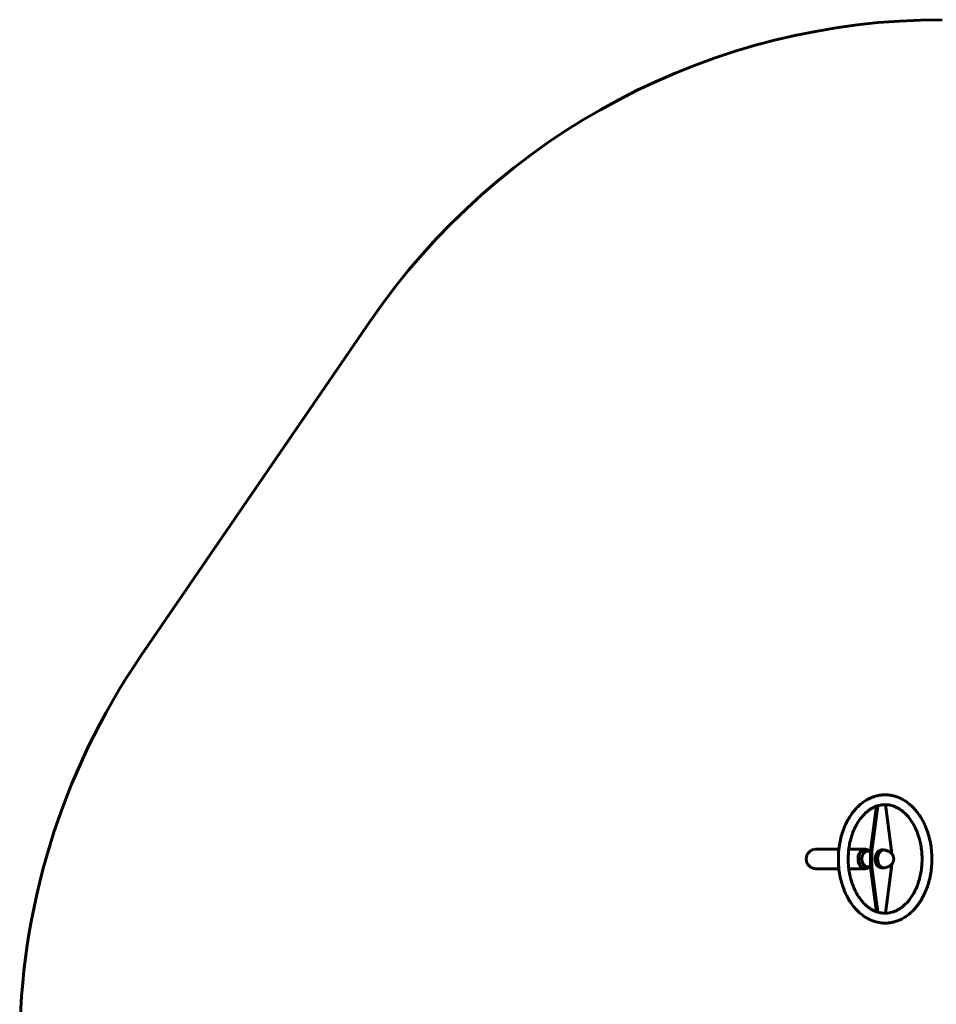
# Model space of a CAD drawing. Units: millimetres. Extents: x -2323 to 2345, y -2225 to 2225.
# Drawn here: x -2323 to -339, y 95 to 2225 of the extents above; entities that cross this region are included whole.
import ezdxf

# ---------------------------------------------------------------- set-up
doc = ezdxf.new("R2010")
doc.units = ezdxf.units.MM
doc.linetypes.add('K5LT_BASIC', pattern=[0])

msp = doc.modelspace()

# ---------------------------------------------------------------- linework, layer by layer
at = {"color": 150, "linetype": 'K5LT_BASIC', "lineweight": 60}
for p, q in [((-2060.6, 848.2), (-1564.7, 1572.5)), ((-481.8, 426.5), (-469.1, 523.1)), ((-479, 426.5), (-466.1, 524.1)), ((-449.7, 526.5), (-436.5, 426.5)), ((-600, 430.1), (-564.5, 430.1)), ((-564.5, 430.1), (-550.3, 430.1)), ((-528.8, 430.1), (-504.1, 430.1)), ((-497.7, 430.1), (-493.8, 430.1)), ((-493.8, 430), (-492.4, 430)), ((-481.8, 391.5), (-481.8, 426.5)), ((-479, 426.5), (-481.8, 426.5)), ((-479, 391.5), (-479, 426.5)), ((-457.7, 428.5), (-452.7, 428.5)), ((-442.1, 425.1), (-449, 427.8)), ((-436.5, 426.5), (-436.5, 421.4)), ((-481.8, 425.7), (-488.9, 425.7)), ((-600, 387.8), (-564.5, 387.8)), ((-564.5, 387.8), (-550.3, 387.8)), ((-528.8, 387.8), (-504.1, 387.8)), ((-497.7, 387.8), (-493.8, 387.8)), ((-493.8, 388), (-492.4, 388)), ((-481.8, 392.2), (-488.9, 392.2)), ((-479, 391.5), (-481.8, 391.5)), ((-469.1, 294.9), (-481.8, 391.5)), ((-466.1, 293.9), (-479, 391.5)), ((-457.7, 389.5), (-452.7, 389.5)), ((-436.5, 391.5), (-449.7, 291.5)), ((-442.1, 393), (-449, 390.3)), ((-436.5, 396.7), (-436.5, 391.5))]:
    msp.add_line(p, q, dxfattribs=at)
for centre, radius, start, end in [((-327, 725), 1500, 90, 145.5996), ((-822.9, 0.8), 1500, 145.5996, 214.3451), ((-600, 409), 21.1, 90, 270)]:
    msp.add_arc(centre, radius, start, end, dxfattribs=at)
for centre, major_axis, start_param, end_param in [((-493.8, 409), (0, -21), 3.141593, 6.283185), ((-493.8, 409), (0, 21.1), 0, 3.141593), ((-492.4, 409), (0, -21), 3.141593, 6.283185), ((-493.8, 409), (0, 21.1), 6.160865, 6.283185), ((-492.4, 409), (0, -21), 2.494134, 3.141593), ((-457.7, 409), (0, -19.5), 3.141593, 5.180923), ((-452.7, 409), (0, -19.5), 3.141593, 5.180923), ((-452.7, 409), (0, -19.5), 2.870329, 3.141593), ((-488.9, 409), (0, -16.8), 3.141593, 6.283185), ((-493.8, 409), (0, 21.1), 3.141593, 3.263913), ((-492.4, 409), (0, -21), 0, 0.647459), ((-457.7, 409), (0, -19.5), 5.180923, 6.283185), ((-452.7, 409), (0, -19.5), 5.180923, 6.283185), ((-452.7, 409), (0, -19.5), 0, 0.271264)]:
    msp.add_ellipse(centre, major_axis=major_axis, ratio=0.707107, start_param=start_param, end_param=end_param, dxfattribs=at)
for points, knots in [([(-365.7, 485.6), (-365.7, 485.6), (-365.7, 485.7), (-365.8, 485.8), (-365.8, 485.8), (-365.9, 486), (-365.9, 486.2), (-366.1, 486.5), (-366.2, 486.8), (-366.6, 487.4), (-366.8, 487.9), (-367.4, 489.1), (-367.8, 489.9), (-369.1, 492.3), (-369.9, 493.8), (-372.4, 498.1), (-374.1, 500.8), (-376.3, 504), (-376.7, 504.7), (-379.3, 508.4), (-381.6, 511.3), (-386.3, 516.9), (-388.7, 519.5), (-393.9, 524.6), (-396.6, 527), (-402.1, 531.3), (-404.8, 533.3), (-410.4, 536.8), (-413.2, 538.3), (-416.9, 540.1), (-417.7, 540.5), (-419.9, 541.5), (-421.4, 542.1), (-425.7, 543.7), (-428.5, 544.6), (-434.1, 546.1), (-436.9, 546.6), (-442.5, 547.4), (-445.3, 547.7), (-450.8, 547.8), (-453.6, 547.7), (-459.1, 547.3), (-461.9, 546.9), (-467.4, 545.8), (-470.2, 545.1), (-475.7, 543.4), (-478.4, 542.4), (-483.2, 540.3), (-485.3, 539.3), (-490.1, 536.7), (-492.8, 535.1), (-498.2, 531.4), (-500.8, 529.4), (-506.1, 525), (-508.7, 522.6), (-513.7, 517.4), (-516.2, 514.5), (-521.1, 508.5), (-523.4, 505.2), (-528, 498.3), (-530.1, 494.6), (-534.2, 486.8), (-536.2, 482.7), (-539.8, 474.2), (-541.4, 469.7), (-544.4, 460.4), (-545.7, 455.6), (-548, 445.6), (-548.9, 440.5), (-549.9, 433.6), (-550.1, 431.9), (-550.6, 426.5), (-551, 422.8), (-551.5, 413.6), (-551.5, 408), (-551.2, 397.6), (-550.7, 392.7), (-550.2, 387.1), (-550.1, 386.4), (-549.4, 380.3), (-548.5, 375), (-546.3, 364.7), (-545, 359.7), (-542, 350), (-540.3, 345.4), (-536.7, 336.5), (-534.7, 332.2), (-530.5, 324.1), (-528.3, 320.3), (-523.6, 313.1), (-521.2, 309.7), (-516.2, 303.4), (-513.6, 300.5), (-508.3, 295.1), (-505.7, 292.6), (-500.2, 288.1), (-497.4, 286), (-493.4, 283.3), (-492.1, 282.6), (-488.4, 280.3), (-485.8, 278.9), (-480.5, 276.4), (-477.6, 275.3), (-472, 273.4), (-469.2, 272.6), (-463.7, 271.4), (-461, 271), (-455.6, 270.4), (-452.9, 270.2), (-450.2, 270.2)], [0, 0, 0, 0, 0.006204, 0.006204, 0.016544, 0.016544, 0.035155, 0.035155, 0.070311, 0.070311, 0.13752, 0.13752, 0.25953, 0.25953, 0.50355, 0.50355, 0.941957, 0.941957, 1.05819, 1.05819, 1.587894, 1.587894, 2.117718, 2.117718, 2.662835, 2.662835, 3.186275, 3.186275, 3.692308, 3.692308, 3.83339, 3.83339, 4.093845, 4.093845, 4.569109, 4.569109, 5.035599, 5.035599, 5.499655, 5.499655, 5.954275, 5.954275, 6.410655, 6.410655, 6.87739, 6.87739, 7.34744, 7.34744, 7.716874, 7.716874, 8.213746, 8.213746, 8.725415, 8.725415, 9.254807, 9.254807, 9.805032, 9.805032, 10.375926, 10.375926, 10.965548, 10.965548, 11.575006, 11.575006, 12.202964, 12.202964, 12.847485, 12.847485, 13.510281, 13.510281, 13.728355, 13.728355, 14.190011, 14.190011, 14.889178, 14.889178, 15.501981, 15.501981, 15.592733, 15.592733, 16.276602, 16.276602, 16.941327, 16.941327, 17.589236, 17.589236, 18.218466, 18.218466, 18.829173, 18.829173, 19.420766, 19.420766, 19.9902, 19.9902, 20.53964, 20.53964, 21.069333, 21.069333, 21.298685, 21.298685, 21.757388, 21.757388, 22.243743, 22.243743, 22.721349, 22.721349, 23.166682, 23.166682, 23.613321, 23.613321, 23.613321, 23.613321]), ([(-374.4, 446.2), (-374.4, 446.3), (-374.5, 446.3), (-374.5, 446.4), (-374.5, 446.5), (-374.5, 446.7), (-374.6, 446.9), (-374.7, 447.3), (-374.7, 447.5), (-374.9, 448.3), (-375, 448.8), (-375.4, 450.2), (-375.6, 451.1), (-376.3, 453.5), (-376.7, 455), (-378, 459.3), (-379, 462.2), (-381.5, 469), (-383.1, 472.8), (-386.3, 479.3), (-387.7, 482.1), (-391.1, 488), (-393.1, 491), (-397.1, 496.7), (-399.2, 499.3), (-403.4, 504.1), (-405.6, 506.3), (-409.9, 510.3), (-412, 512.1), (-416.3, 515.3), (-418.5, 516.7), (-422.8, 519.3), (-424.9, 520.4), (-429.1, 522.3), (-431.2, 523.1), (-435.3, 524.4), (-437.3, 524.9), (-441.4, 525.8), (-443.4, 526.1), (-446.8, 526.4), (-448.3, 526.4), (-450.2, 526.5), (-450.8, 526.5), (-453.3, 526.4), (-455.3, 526.3), (-459.2, 525.7), (-461.2, 525.4), (-464.2, 524.6), (-465.1, 524.4), (-467.1, 523.8), (-468.1, 523.4), (-469.1, 523.1), (-469.2, 523.1), (-471.3, 522.3), (-473.3, 521.4), (-477.2, 519.5), (-479, 518.5), (-482.9, 516.1), (-485, 514.7), (-489.1, 511.5), (-491.2, 509.7), (-495.3, 505.8), (-497.4, 503.7), (-501.4, 499), (-503.4, 496.5), (-507.3, 491), (-509.2, 488.1), (-512.8, 481.8), (-514.6, 478.5), (-517.9, 471.4), (-519.4, 467.7), (-522.2, 459.9), (-523.5, 455.8), (-525.8, 447.3), (-526.8, 442.9), (-528.1, 435.7), (-528.5, 432.9), (-529.1, 428.3), (-529.3, 426.3), (-529.6, 422.8), (-529.7, 421.2), (-530, 416.3), (-530.1, 413.1), (-530.2, 406.6), (-530.1, 403.3), (-529.7, 395.9), (-529.2, 391.9), (-528.8, 387), (-528.6, 386.1), (-527.8, 380.6), (-526.9, 375.9), (-524.9, 366.9), (-523.6, 362.6), (-520.9, 354.3), (-519.4, 350.3), (-516.2, 342.8), (-514.4, 339.2), (-510.7, 332.5), (-508.8, 329.3), (-504.8, 323.4), (-502.8, 320.7), (-498.6, 315.7), (-496.5, 313.4), (-492.2, 309.2), (-490, 307.3), (-487.2, 305.1), (-486.6, 304.6), (-485.2, 303.5), (-484.4, 302.9), (-481.8, 301.2), (-480.1, 300.1), (-476.2, 298), (-474.1, 297), (-471, 295.6), (-470.1, 295.3), (-468.1, 294.6), (-467.1, 294.2), (-466, 293.9), (-465.9, 293.8), (-464.2, 293.4), (-462.6, 293), (-459.1, 292.2), (-457.1, 291.9), (-453.5, 291.6), (-451.8, 291.5), (-450.2, 291.5)], [0, 0, 0, 0, 0.007139, 0.007139, 0.018358, 0.018358, 0.038755, 0.038755, 0.07751, 0.07751, 0.15196, 0.15196, 0.288621, 0.288621, 0.512992, 0.512992, 0.961734, 0.961734, 1.589591, 1.589591, 2.083708, 2.083708, 2.671836, 2.671836, 3.239212, 3.239212, 3.782966, 3.782966, 4.303037, 4.303037, 4.802572, 4.802572, 5.284052, 5.284052, 5.743761, 5.743761, 6.191942, 6.191942, 6.637111, 6.637111, 6.94783, 6.94783, 7.069386, 7.069386, 7.498415, 7.498415, 7.934897, 7.934897, 8.149656, 8.149656, 8.368105, 8.368105, 8.380564, 8.380564, 8.831655, 8.831655, 9.251752, 9.251752, 9.736234, 9.736234, 10.23865, 10.23865, 10.760821, 10.760821, 11.305127, 11.305127, 11.872936, 11.872936, 12.460807, 12.460807, 13.070145, 13.070145, 13.699187, 13.699187, 14.346484, 14.346484, 14.742702, 14.742702, 15.01315, 15.01315, 15.240516, 15.240516, 15.695249, 15.695249, 16.155621, 16.155621, 16.726748, 16.726748, 16.84924, 16.84924, 17.523603, 17.523603, 18.177202, 18.177202, 18.813374, 18.813374, 19.427713, 19.427713, 20.023047, 20.023047, 20.595357, 20.595357, 21.144734, 21.144734, 21.672153, 21.672153, 21.811052, 21.811052, 22.010642, 22.010642, 22.409824, 22.409824, 22.884379, 22.884379, 23.102278, 23.102278, 23.320805, 23.320805, 23.346609, 23.346609, 23.692774, 23.692774, 24.129664, 24.129664, 24.483962, 24.483962, 24.483962, 24.483962]), ([(-450.2, 270.2), (-449.6, 270.2), (-449, 270.2), (-447.6, 270.3), (-446.7, 270.3), (-444.1, 270.5), (-442.3, 270.6), (-437.8, 271.2), (-435.1, 271.7), (-429.6, 273.1), (-426.8, 273.9), (-421.3, 275.9), (-418.6, 277), (-415.1, 278.8), (-414.2, 279.2), (-410.6, 281.1), (-407.8, 282.8), (-402.5, 286.4), (-399.8, 288.4), (-394.6, 292.8), (-392, 295.2), (-386.9, 300.4), (-384.4, 303.2), (-379.5, 309.3), (-377.2, 312.5), (-372.7, 319.4), (-370.5, 323.1), (-366.4, 330.8), (-364.4, 334.9), (-360.8, 343.5), (-359.1, 347.9), (-356.2, 357.2), (-354.8, 362), (-352.5, 372), (-351.6, 377.1), (-350.1, 387.6), (-349.6, 393), (-349, 403.9), (-348.9, 409.5), (-349.2, 420.7), (-349.7, 426.3), (-351, 437.2), (-351.9, 442.6), (-354.1, 452.9), (-355.3, 457.9), (-358.3, 467.6), (-359.9, 472.3), (-363, 479.8), (-364.3, 482.7), (-365.7, 485.6)], [0, 0, 0, 0, 0.096863, 0.096863, 0.242157, 0.242157, 0.532745, 0.532745, 0.992267, 0.992267, 1.458619, 1.458619, 1.933072, 1.933072, 2.088941, 2.088941, 2.585409, 2.585409, 3.096586, 3.096586, 3.625446, 3.625446, 4.175136, 4.175136, 4.745484, 4.745484, 5.33458, 5.33458, 5.943531, 5.943531, 6.571011, 6.571011, 7.215053, 7.215053, 7.877381, 7.877381, 8.55661, 8.55661, 9.255234, 9.255234, 9.959362, 9.959362, 10.643741, 10.643741, 11.308956, 11.308956, 11.956383, 11.956383, 12.386679, 12.386679, 12.386679, 12.386679]), ([(-504.1, 430.1), (-504.2, 430.1), (-504.4, 430.1), (-504.6, 430.1), (-504.8, 430.1), (-505, 430.1), (-505.2, 430.1), (-505.3, 430), (-505.4, 430), (-505.4, 429.9), (-505.4, 429.9)], [0, 0, 0, 0, 1.733981, 2.603963, 3.770288, 5.231447, 6.722369, 7.948152, 8.937239, 11, 11, 11, 11]), ([(-505.4, 429.9), (-505.4, 429.9), (-505.3, 429.8), (-505.2, 429.8), (-505, 429.7), (-504.7, 429.7), (-504.4, 429.7), (-504, 429.7), (-503.6, 429.7), (-503.1, 429.7), (-502.6, 429.7), (-501.6, 429.8), (-500.6, 429.9), (-499.5, 430), (-498.9, 430.1), (-498.3, 430.1), (-497.9, 430.1), (-497.7, 430.1)], [0, 0, 0, 0, 1.16857, 2.240952, 3.183477, 4.105983, 5.118687, 6.0454, 6.97438, 8.098389, 8.996899, 10.150392, 13.128348, 14.287697, 15.469885, 16.628268, 18, 18, 18, 18]), ([(-500.9, 429.9), (-501.2, 429.9), (-501.7, 430), (-502.5, 430.1), (-503.1, 430.1), (-503.5, 430.1), (-503.9, 430.1), (-504, 430.1), (-504.1, 430.1)], [0, 0, 0, 0, 2.411486, 4.256086, 5.62191, 7.444755, 8.652254, 9, 9, 9, 9]), ([(-450.2, 291.5), (-450, 291.5), (-449.9, 291.5), (-447.9, 291.6), (-446, 291.7), (-442.3, 292.1), (-440.3, 292.4), (-436.3, 293.3), (-434.3, 293.9), (-430.3, 295.3), (-428.3, 296.1), (-424.2, 298), (-422.2, 299.1), (-419.5, 300.7), (-418.8, 301.1), (-416.1, 302.9), (-414, 304.4), (-409.9, 307.7), (-407.8, 309.6), (-403.7, 313.7), (-401.6, 315.9), (-397.6, 320.7), (-395.7, 323.3), (-391.8, 329), (-390, 332), (-386.4, 338.4), (-384.7, 341.9), (-381.5, 349.1), (-380, 352.9), (-377.3, 360.9), (-376.1, 365), (-373.9, 373.7), (-373, 378.1), (-371.6, 387.4), (-371, 392.1), (-370.5, 399.6), (-370.4, 402.4), (-370.2, 409.4), (-370.3, 413.6), (-370.8, 422.7), (-371.2, 427.7), (-372.6, 437.2), (-373.4, 441.7), (-374.4, 446.2)], [0, 0, 0, 0, 0.038781, 0.038781, 0.436202, 0.436202, 0.869741, 0.869741, 1.312827, 1.312827, 1.762489, 1.762489, 2.224898, 2.224898, 2.376052, 2.376052, 2.864476, 2.864476, 3.371201, 3.371201, 3.898138, 3.898138, 4.448128, 4.448128, 5.020853, 5.020853, 5.612673, 5.612673, 6.226914, 6.226914, 6.859737, 6.859737, 7.51169, 7.51169, 8.182372, 8.182372, 8.574283, 8.574283, 9.160288, 9.160288, 9.854245, 9.854245, 10.516038, 10.516038, 10.516038, 10.516038]), ([(-442.1, 393), (-441.6, 393.2), (-441.1, 393.4), (-440.3, 393.8), (-439.9, 394), (-439.1, 394.5), (-438.7, 394.8), (-437.8, 395.5), (-437.4, 395.9), (-436.9, 396.4), (-436.8, 396.5), (-436.6, 396.6), (-436.6, 396.7), (-436.2, 397.1), (-435.9, 397.4), (-435.2, 398.3), (-434.9, 398.7), (-434.3, 399.6), (-434, 400.1), (-433.5, 401), (-433.3, 401.5), (-432.9, 402.5), (-432.7, 403), (-432.4, 404), (-432.2, 404.5), (-432, 405.5), (-431.9, 406), (-431.8, 407.1), (-431.7, 407.6), (-431.7, 408.7), (-431.7, 409.2), (-431.7, 410.3), (-431.8, 410.9), (-431.9, 411.9), (-432, 412.5), (-432.2, 413.5), (-432.4, 414), (-432.6, 414.9), (-432.8, 415.3), (-433.1, 416.1), (-433.3, 416.6), (-433.6, 417.3), (-433.7, 417.5), (-433.9, 417.9), (-434.1, 418.1), (-434.4, 418.6), (-434.6, 419), (-435.1, 419.6), (-435.3, 419.9), (-435.9, 420.6), (-436.2, 421), (-436.6, 421.4), (-436.6, 421.4), (-436.9, 421.8), (-437.3, 422.1), (-438, 422.7), (-438.5, 423.1), (-439.4, 423.7), (-439.8, 424), (-440.9, 424.6), (-441.5, 424.9), (-442.1, 425.1)], [0, 0, 0, 0, 0.957427, 0.957427, 1.596796, 1.596796, 2.547364, 2.547364, 3.490255, 3.490255, 3.748859, 3.748859, 3.843852, 3.843852, 4.681792, 4.681792, 5.601245, 5.601245, 6.512741, 6.512741, 7.415372, 7.415372, 8.305493, 8.305493, 9.196838, 9.196838, 10.091066, 10.091066, 10.986021, 10.986021, 11.904462, 11.904462, 12.825836, 12.825836, 13.722497, 13.722497, 14.61709, 14.61709, 15.286734, 15.286734, 16.180597, 16.180597, 16.574123, 16.574123, 16.929153, 16.929153, 17.661843, 17.661843, 18.31153, 18.31153, 19.15478, 19.15478, 19.235262, 19.235262, 19.986221, 19.986221, 20.92641, 20.92641, 21.866598, 21.866598, 23, 23, 23, 23]), ([(-497.7, 387.8), (-497.8, 387.8), (-498.1, 387.9), (-498.5, 387.9), (-498.9, 387.9), (-499.4, 387.9), (-500, 388), (-500.7, 388.1), (-501.4, 388.1), (-501.8, 388.2), (-502.3, 388.2), (-502.7, 388.3), (-503.1, 388.3), (-503.5, 388.3), (-503.9, 388.3), (-504.2, 388.3), (-504.5, 388.3), (-504.8, 388.3), (-505, 388.3), (-505.2, 388.2), (-505.3, 388.2), (-505.4, 388.1), (-505.4, 388.1), (-505.4, 388.1)], [0, 0, 0, 0, 1.310187, 2.147842, 3.314069, 4.493721, 5.73137, 7.99949, 9.33533, 10.106951, 11.110897, 12.345938, 13.386054, 14.20887, 15.403052, 16.538883, 17.616826, 18.625786, 19.554084, 20.827054, 22.04189, 23.223355, 24, 24, 24, 24]), ([(-505.4, 388.1), (-505.4, 388.1), (-505.3, 388), (-505.2, 387.9), (-505, 387.9), (-504.7, 387.9), (-504.4, 387.9), (-504.1, 387.8), (-504.1, 387.8)], [0, 0, 0, 0, 1.849297, 3.697305, 5.053362, 6.194421, 8.21078, 9, 9, 9, 9]), ([(-504.1, 387.8), (-503.9, 387.8), (-503.6, 387.9), (-502.9, 387.9), (-502, 388), (-501.3, 388), (-500.9, 388.1)], [0, 0, 0, 0, 1.297028, 2.728328, 4.359083, 7, 7, 7, 7])]:
    msp.add_open_spline(points, degree=3, knots=knots, dxfattribs=at)

doc.saveas('drawing.dxf')
